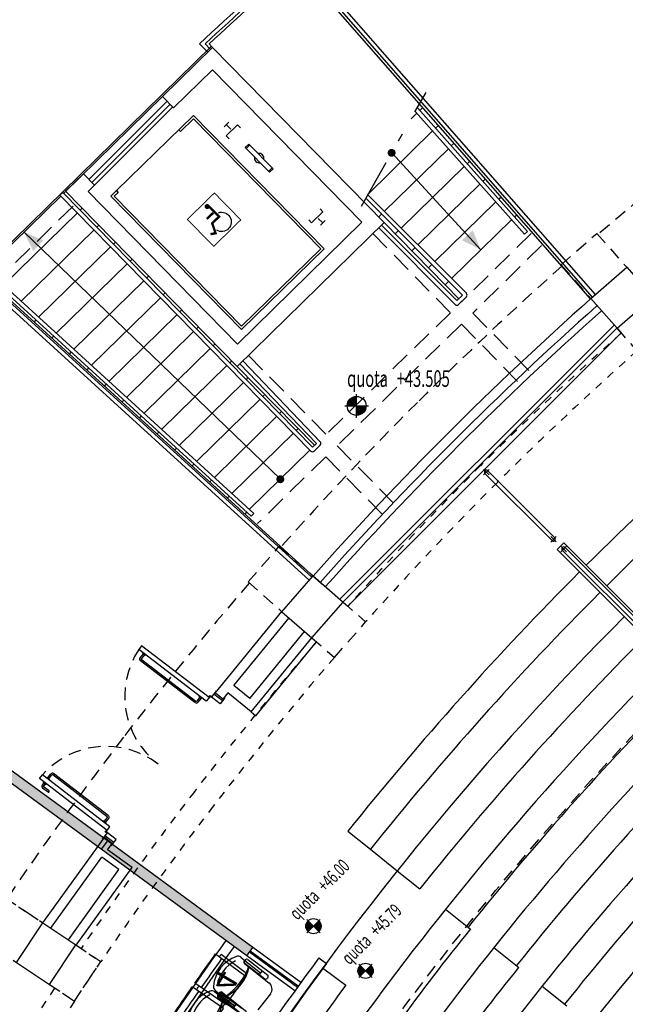
# Model space of a CAD drawing. Extents: x 33503 to 33657, y -15607 to -15454.
# Drawn here: x 33544 to 33552, y -15507 to -15495 of the extents above; entities that cross this region are included whole.
import ezdxf

# ---------------------------------------------------------------- set-up
doc = ezdxf.new("R2010")
doc.units = 0
doc.header["$LTSCALE"] = 0.1
doc.header["$MEASUREMENT"] = 0
for name, pattern in [('CONTINOUS', [0]), ('DASHDOT', [25.4, 12.7, -6.35, 0, -6.35]), ('DOT', [0.25, 0, -0.25]), ('HIDDEN', [0.375, 0.25, -0.125]), ('HIDDEN2', [4.7625, 3.175, -1.5875]), ('TRATTEGGIATA2', [9.525, 6.35, -3.175])]:
    doc.linetypes.add(name, pattern=pattern)
doc.layers.get('0').update_dxf_attribs({"linetype": 'CONTINUOUS'})
for name, color, linetype in [('1ANELLO-POLILINEA', 63, 'CONTINUOUS'), ('BASE POSTI', 8, 'CONTINUOUS'), ('C1-', 5, 'CONTINUOUS'), ('CONTOR', 255, 'CONTINUOUS'), ('GRADINATE', 8, 'CONTINUOUS'), ('INFISSI', 1, 'CONTINUOUS'), ('MURI', 4, 'CONTINUOUS'), ('MURI1', 40, 'CONTINUOUS'), ('Numero-posti', 230, 'CONTINUOUS'), ('PALCHI', 8, 'CONTINUOUS'), ('QUOTE', 2, 'CONTINUOUS'), ('scala', 4, 'CONTINUOUS'), ('STRUTTURA-A-SOFFITTO', 8, 'HIDDEN2'), ('TESTI', 7, 'CONTINUOUS'), ('VISTE', 2, 'CONTINUOUS')]:
    doc.layers.add(name, color=color, linetype=linetype)
doc.styles.add('1R', font='times.ttf', dxfattribs={"width": 0.65})
doc.styles.add('2', font='simplex')
doc.styles.get("Standard").update_dxf_attribs({"font": 'romans'})

# ---------------------------------------------------------------- blocks, each defined once
blk = doc.blocks.new('PIASTRO-RAGGIO4227')
at = {"layer": 'MURI', "color": 5, "ltscale": 0.5}
for p, q in [((-8.585, 41.643), (-7.996, 41.76)), ((-8.487, 41.153), (-7.899, 41.27))]:
    blk.add_line(p, q, dxfattribs=at)
at = {"layer": 'MURI', "color": 5}
for p, q in [((-7.996, 41.76), (-7.899, 41.27)), ((-8.585, 41.643), (-8.487, 41.153))]:
    blk.add_line(p, q, dxfattribs=at)
at = {"layer": 'MURI1', "color": 1, "linetype": 'HIDDEN2', "ltscale": 0.5}
for p, q in [((-8.696, 42.202), (-8.108, 42.32)), ((-8.108, 42.32), (-7.996, 41.76)), ((-8.696, 42.202), (-8.585, 41.643)), ((-7.899, 41.27), (-7.825, 40.897)), ((-8.487, 41.153), (-8.413, 40.78)), ((-8.413, 40.78), (-7.825, 40.897))]:
    blk.add_line(p, q, dxfattribs=at)
at = {"layer": 'STRUTTURA-A-SOFFITTO', "ltscale": 0.5}
for start, end in [(97.4968, 100.8493), (101.6475, 105)]:
    blk.add_arc((0.003, -0.001), 43.07, start, end, dxfattribs=at)
at = {"layer": 'STRUTTURA-A-SOFFITTO', "linetype": 'DOT', "ltscale": 4}
for radius, start, end in [(41.94, 97.4968, 100.8356), (41.64, 97.4968, 100.8356), (41.94, 101.6612, 105), (41.64, 101.6612, 105)]:
    blk.add_arc((0.003, -0.001), radius, start, end, dxfattribs=at)
blk = doc.blocks.new('Q-ALT')
for p, q in [((0, -0.25), (0, 0.25)), ((-0.25, 0), (0.25, 0))]:
    blk.add_line(p, q)
at = {"const_width": 0.2}
for points in [[(0, 0.1, 0.414214), (-0.1, 0, 1)], [(0, -0.1, 0.414214), (0.1, 0, 1)]]:
    blk.add_lwpolyline(points, format="xyb", dxfattribs=at)
blk.add_circle((0, 0), 0.2)
at = {"style": '1R', "width": 0.65}
blk.add_text('quota', height=0.35, dxfattribs=at).set_placement((-0.2, 0.4))
blk.add_attdef('%%P0.00', (0.843, 0.4), '', height=0.35, dxfattribs=at)
blk = doc.blocks.new('FRANGIFOLLA125')
at = {"layer": 'INFISSI', "linetype": 'Continuous'}
for p, q in [((-0.002, 0.035), (0.789, 0.938)), ((0.035, 0.002), (0.826, 0.905))]:
    blk.add_line(p, q, dxfattribs=at)
for centre, start, end in [((0.807, 0.921), 318.7777, 138.7777), ((0.016, 0.019), 138.7686, 318.7686)]:
    blk.add_arc(centre, 0.025, start, end, dxfattribs=at)
at = {"layer": 'MURI', "color": 60}
for p, q in [((0.77, 0.954), (0.845, 0.888)), ((0.774, 0.884), (0.84, 0.959)), ((-0.021, 0.052), (0.054, -0.014)), ((0.049, 0.056), (-0.016, -0.019))]:
    blk.add_line(p, q, dxfattribs=at)
blk = doc.blocks.new('FRANGIFOLLA-RIALZAMENTO')
at = {"layer": 'INFISSI', "linetype": 'Continuous'}
for p, q in [((-22.971, -22.931), (-28.623, -28.584)), ((-22.936, -22.967), (-28.588, -28.619))]:
    blk.add_line(p, q, dxfattribs=at)
for centre, start, end in [((-22.953, -22.949), 315.0028, 135.0028), ((-28.606, -28.601), 134.9972, 314.9972)]:
    blk.add_arc(centre, 0.025, start, end, dxfattribs=at)
at = {"layer": 'MURI', "color": 60}
for p, q in [((-22.922, -22.917), (-22.992, -22.988)), ((-22.989, -22.914), (-22.918, -22.984)), ((-23.859, -23.854), (-23.929, -23.925)), ((-23.929, -23.854), (-23.859, -23.925)), ((-24.799, -24.794), (-24.87, -24.865)), ((-24.87, -24.794), (-24.799, -24.865)), ((-25.74, -25.735), (-25.81, -25.805)), ((-25.81, -25.735), (-25.74, -25.805)), ((-26.68, -26.675), (-26.751, -26.746)), ((-26.751, -26.675), (-26.68, -26.746)), ((-27.621, -27.615), (-27.692, -27.686)), ((-27.692, -27.615), (-27.621, -27.686)), ((-28.641, -28.566), (-28.57, -28.637)), ((-28.57, -28.566), (-28.641, -28.637))]:
    blk.add_line(p, q, dxfattribs=at)
blk = doc.blocks.new('F2')
at = {"layer": 'VISTE', "const_width": 0.05}
blk.add_lwpolyline([(-0.025, 0, 1), (0.025, 0, 1)], format="xyb", close=True, dxfattribs=at)
blk = doc.blocks.new('A$C7CC84929')
at = {"layer": 'VISTE', "rotation": 301.8771050048712}
blk.add_blockref('F2', (0.049, 0.049), dxfattribs=at)
blk = doc.blocks.new('SIMG011S')
at = {"color": 0, "const_width": 0.015}
blk.add_lwpolyline([(0.299, -0.298), (0.299, 0.298), (-0.299, 0.298), (-0.299, -0.298)], close=True, dxfattribs=at)
at = {"color": 0, "const_width": 0.0375}
for points in [[(-0.089, 0.221), (-0.089, -0.021), (0.061, -0.021), (0.133, -0.17), (0.2, -0.125)], [(-0.067, 0.087), (0.074, 0.087)]]:
    blk.add_lwpolyline(points, dxfattribs=at)
at = {"color": 0, "const_width": 0.04}
blk.add_lwpolyline([(-0.087, 0.225, 1), (-0.047, 0.225, 1)], format="xyb", close=True, dxfattribs=at)
at = {"color": 0}
blk.add_arc((-0.061, -0.109), 0.153, 116.1997, 345.0088, dxfattribs=at)
at = {"layer": 'CONTOR', "const_width": 0.015}
blk.add_lwpolyline([(0.299, -0.298), (0.299, 0.298), (-0.299, 0.298), (-0.299, -0.298)], close=True, dxfattribs=at)
at = {"flags": 11}
blk.add_attdef('CENTROIDE', (-0.081, 0.019), '', height=0.2, dxfattribs=at)
blk = doc.blocks.new('porta180')
at = {"layer": 'INFISSI', "color": 1, "ltscale": 3}
for p, q in [((0.081, -0.089), (-0.03, -0.174)), ((0.05, -0.05), (0.111, -0.129)), ((-0.004, -0.242), (-0.858, -0.898)), ((-0.061, -0.135), (0, -0.214)), ((-0.01, -0.234), (0.033, -0.29)), ((0, -0.214), (-0.008, -0.22)), ((0.111, -0.129), (0, -0.214)), ((0.033, -0.29), (-0.822, -0.945)), ((-0.858, -0.898), (-0.822, -0.945)), ((1.426, -1.843), (1.315, -1.928)), ((1.487, -1.922), (1.426, -1.843)), ((1.25, -1.877), (0.396, -2.532)), ((1.287, -1.924), (0.432, -2.58)), ((1.293, -1.932), (1.25, -1.877)), ((1.315, -1.928), (1.307, -1.934)), ((1.376, -2.007), (1.315, -1.928)), ((1.456, -1.882), (1.345, -1.968)), ((0.432, -2.58), (0.396, -2.532))]:
    blk.add_line(p, q, dxfattribs=at)
at = {"layer": 'INFISSI', "color": 1, "linetype": 'TRATTEGGIATA2'}
for p, q in [((-0.054, -0.357), (-0.049, -0.364)), ((-0.013, -0.337), (-0.049, -0.364)), ((-0.019, -0.329), (-0.013, -0.337)), ((-0.77, -0.905), (-0.764, -0.913)), ((-0.764, -0.913), (-0.729, -0.885)), ((-0.734, -0.878), (-0.729, -0.885)), ((1.193, -1.909), (1.157, -1.936)), ((1.163, -1.944), (1.157, -1.936)), ((1.199, -1.916), (1.193, -1.909)), ((0.442, -2.485), (0.478, -2.458)), ((0.448, -2.492), (0.442, -2.485)), ((0.483, -2.465), (0.478, -2.458)), ((0.484, -2.54), (0.49, -2.547)), ((0.49, -2.547), (0.525, -2.52)), ((0.52, -2.513), (0.525, -2.52))]:
    blk.add_line(p, q, dxfattribs=at)
at = {"layer": 'INFISSI', "color": 1}
for p, q in [((-0.038, -0.356), (0.001, -0.407)), ((-0.022, -0.344), (0.017, -0.395)), ((0, -0.416), (-0.691, -0.946)), ((0.012, -0.432), (-0.679, -0.962)), ((-0.755, -0.906), (-0.716, -0.957)), ((-0.739, -0.893), (-0.7, -0.945)), ((1.108, -1.86), (0.417, -2.39)), ((1.184, -1.916), (1.145, -1.865)), ((1.12, -1.876), (0.429, -2.406)), ((1.168, -1.928), (1.129, -1.877)), ((0.451, -2.478), (0.412, -2.427)), ((0.467, -2.466), (0.428, -2.415)), ((0.499, -2.54), (0.52, -2.568)), ((0.515, -2.528), (0.536, -2.556)), ((0.614, -2.503), (0.544, -2.557)), ((0.626, -2.519), (0.557, -2.573)), ((0.623, -2.505), (0.627, -2.511))]:
    blk.add_line(p, q, dxfattribs=at)
at = {"layer": 'INFISSI', "color": 1, "ltscale": 3}
for centre in [(-0.016, -0.226), (1.299, -1.94)]:
    blk.add_circle(centre, 0.01, dxfattribs=at)
at = {"layer": 'INFISSI', "color": 1}
for centre, radius, start, end in [((-0.004, -0.411), 0.00625, 307.4929, 37.4929), ((-0.004, -0.411), 0.0262, 307.4929, 37.4929), ((-0.695, -0.941), 0.0262, 217.4929, 307.4929), ((-0.695, -0.941), 0.00625, 217.4929, 307.4929), ((1.124, -1.881), 0.0262, 37.4929, 127.4929), ((1.124, -1.881), 0.00625, 37.4929, 127.4929), ((0.433, -2.411), 0.0262, 127.4929, 217.4929), ((0.433, -2.411), 0.00625, 127.4929, 217.4929), ((0.541, -2.552), 0.0262, 217.4929, 307.4929), ((0.541, -2.552), 0.00625, 217.4929, 307.4929), ((0.618, -2.508), 0.00625, 37.4929, 127.4929), ((0.622, -2.514), 0.00625, 307.4929, 37.4929)]:
    blk.add_arc(centre, radius, start, end, dxfattribs=at)
at = {"layer": 'INFISSI', "linetype": 'HIDDEN2', "ltscale": 0.5}
for centre, start, end in [((-0.016, -0.226), 221.7409, 307.4929), ((1.299, -1.94), 127.4929, 213.2449)]:
    blk.add_arc(centre, 1.08, start, end, dxfattribs=at)
at = {"layer": 'MURI', "ltscale": 0.5}
for p, q in [((0, 0), (0.061, -0.079)), ((0.061, -0.079), (-0.035, -0.152)), ((1.461, -1.904), (1.365, -1.977)), ((1.524, -1.982), (1.461, -1.904))]:
    blk.add_line(p, q, dxfattribs=at)
blk = doc.blocks.new('palco')
at = {"layer": 'PALCHI'}
h = blk.add_hatch(color=5, dxfattribs=at)
h.paths.add_polyline_path([(-19.37, -2.72), (-18.08, -2.9), (-15.6, 19.81), (-16.9, 19.94)])
h.paths.add_polyline_path([(-21.81, -25.13), (-20.52, -25.27), (-18.08, -2.89), (-19.37, -2.72)])
at = {"layer": 'PALCHI', "color": 5}
for p, q in [((-19.94, 27.82), (-19.81, 28.99)), ((-16.08, 27.41), (-16.9, 19.94)), ((-14.79, 27.27), (-15.6, 19.81)), ((-14.5, 20.77), (-14.06, 23.92)), ((-12.93, 24.78), (-10.36, 24.42)), ((-15.25, 20.14), (-14.81, 23.31)), ((-14.94, 22.42), (-14.34, 22.34)), ((-14.66, 20.05), (-14.21, 23.23)), ((-14.58, 23.48), (-14.38, 23.46)), ((-10, 19.41), (-9.56, 22.58)), ((-10, 19.41), (-9.56, 22.58)), ((-9.95, 20.14), (-9.51, 23.29)), ((-9.86, 19.38), (-9.55, 22.57)), ((-9.41, 19.32), (-8.96, 22.5)), ((-9.26, 19.32), (-8.95, 22.51)), ((-9.26, 19.32), (-8.95, 22.51)), ((-9.14, 20.04), (-8.84, 23.21)), ((-14.98, 19.89), (-14.63, 22.38)), ((-9.73, 19.16), (-9.38, 21.65)), ((-9.73, 19.17), (-9.38, 21.65)), ((-9.69, 21.69), (-9.09, 21.61)), ((-9.69, 21.69), (-9.09, 21.61)), ((-9.03, 21.62), (-9.63, 21.67)), ((-9.03, 21.62), (-9.63, 21.67)), ((-9.58, 19.14), (-9.34, 21.65)), ((-9.58, 19.15), (-9.34, 21.65)), ((-16.9, 19.94), (-19.37, -2.72)), ((-15.6, 19.81), (-16.9, 19.94)), ((-14.61, 20.05), (-14.51, 20.76)), ((-10.05, 19.4), (-9.95, 20.09)), ((-9.21, 19.31), (-9.15, 20)), ((-15.6, 19.81), (-18.08, -2.9)), ((-15.08, 19.91), (-14.88, 19.88)), ((-15.07, 19.24), (-14.98, 19.87)), ((-10.05, 19.41), (-10.04, 19.44)), ((-9.83, 19.18), (-9.63, 19.15)), ((-9.82, 18.54), (-9.73, 19.14)), ((-9.48, 19.14), (-9.68, 19.16)), ((-9.64, 18.52), (-9.58, 19.12)), ((-9.21, 19.31), (-9.21, 19.35)), ((-6.31, -4.6), (-5.99, 0.39)), ((0, 0), (-5.99, 0.39)), ((-0.33, -4.99), (0, 0)), ((-19.37, -2.72), (-21.81, -25.13)), ((-18.08, -2.89), (-20.52, -25.27)), ((-19.37, -2.72), (-18.08, -2.9)), ((-19.37, -2.72), (-18.08, -2.89)), ((-0.33, -4.99), (-6.31, -4.6))]:
    blk.add_line(p, q, dxfattribs=at)
at = {"layer": 'PALCHI', "color": 5, "ltscale": 0.5}
for p, q in [((-15.54, 27.35), (-16.35, 19.88)), ((-15.34, 27.33), (-16.15, 19.86))]:
    blk.add_line(p, q, dxfattribs=at)
at = {"layer": 'PALCHI', "color": 5, "linetype": 'Continuous'}
blk.add_line((-15.54, 27.35), (-15.34, 27.33), dxfattribs=at)
at = {"layer": 'PALCHI', "color": 5, "linetype": 'HIDDEN2', "ltscale": 0.5}
for p, q in [((-5.99, 0.39), (-5.74, 4.18)), ((0.25, 3.79), (-5.74, 4.18)), ((0, 0), (0.25, 3.79)), ((-6.69, -10.29), (-6.31, -4.6))]:
    blk.add_line(p, q, dxfattribs=at)
at = {"layer": 'PALCHI', "color": 5}
for centre, radius, start, end in [((24.49, 419.52), 393.01, 263.5288, 276.4388), ((24.49, 419.52), 394.21, 263.5286, 276.4391), ((-13.07, 23.79), 1, 82.0769, 172.0769), ((-14.61, 23.28), 0.2, 82.0769, 172.0769), ((-14.41, 23.26), 0.2, 352.0769, 82.0769), ((-15.05, 20.11), 0.2, 172.0769, 262.0769), ((-14.85, 20.08), 0.25, 238.4987, 352.0769), ((-14.85, 20.08), 0.2, 262.0769, 352.0769), ((-13.19, 13.37), 7.46, 63.9175, 100.6673), ((-12.86, 15.84), 5.19, 55.3679, 108.4338), ((-7.55, 12.71), 7.46, 65.9662, 102.716), ((-7.3, 15.18), 5.19, 58.1997, 111.2656), ((-14.48, 19.16), 0.6, 172.0769, 229.577), ((-12.04, 22.02), 4.37, 229.577, 295.5447), ((-11.94, 22.48), 4.33, 236.2021, 289.3322), ((-9.8, 19.38), 0.25, 172.0769, 285.655), ((-9.8, 19.38), 0.2, 172.0769, 262.0769), ((-9.66, 19.36), 0.2, 174.5566, 264.5566), ((-9.6, 19.35), 0.2, 262.0769, 352.0769), ((-9.46, 19.34), 0.25, 240.9785, 354.5566), ((-9.46, 19.34), 0.2, 264.5566, 354.5566), ((24.44, 419.5), 403.69, 264.2764, 267.2945), ((-10.41, 18.63), 0.6, 295.5447, 352.0769), ((-9.04, 18.47), 0.6, 174.5566, 231.0888), ((-6.67, 21.4), 4.37, 231.0888, 297.0565), ((-6.66, 21.86), 4.33, 237.3013, 290.4314), ((24.44, 419.5), 404.99, 264.2748, 267.2945)]:
    blk.add_arc(centre, radius, start, end, dxfattribs=at)
blk = doc.blocks.new('POSTI SKYBOX')
at = {"layer": 'BASE POSTI'}
for p, q in [((345.854, -36.558), (345.676, -36.112)), ((345.869, -36.488), (345.72, -36.117)), ((345.21, -36.283), (345.373, -36.735)), ((345.263, -36.264), (345.426, -36.715)), ((344.742, -36.449), (344.9, -36.902)), ((344.795, -36.43), (344.953, -36.883)), ((344.273, -36.608), (344.424, -37.063)), ((344.326, -36.59), (344.478, -37.046)), ((343.936, -37.16), (343.822, -36.776)), ((343.855, -36.745), (344.001, -37.202)), ((343.068, -37.49), (342.922, -37.029)), ((343.088, -37.422), (342.967, -37.04)), ((342.446, -37.169), (342.575, -37.631)), ((342.5, -37.153), (342.629, -37.616)), ((341.967, -37.299), (342.09, -37.763)), ((342.021, -37.284), (342.145, -37.748)), ((341.487, -37.423), (341.604, -37.888)), ((341.541, -37.409), (341.659, -37.875)), ((341.11, -37.948), (341.025, -37.557)), ((341.06, -37.528), (341.172, -37.995)), ((339.624, -37.85), (339.72, -38.32)), ((339.679, -37.839), (339.776, -38.309)), ((340.11, -37.748), (340.211, -38.217)), ((340.247, -38.148), (340.153, -37.759)), ((339.138, -37.946), (339.228, -38.417)), ((339.193, -37.935), (339.283, -38.407)), ((338.65, -38.036), (338.734, -38.508)), ((338.705, -38.026), (338.79, -38.498)), ((338.236, -38.533), (338.18, -38.137)), ((338.284, -38.585), (338.216, -38.11))]:
    blk.add_line(p, q, dxfattribs=at)
for centre, radius, start, end in [((331.678, 1.241), 39.89, 289.9106, 290.5426), ((331.678, 1.241), 39.91, 290.5432, 290.6007), ((331.678, 1.241), 39.89, 289.1982, 289.8302), ((331.678, 1.241), 39.91, 289.8302, 289.9106), ((331.678, 1.241), 39.89, 288.4857, 289.1177), ((331.678, 1.241), 39.91, 289.1177, 289.1982), ((331.678, 1.241), 40.27, 289.9106, 290.5547), ((331.678, 1.241), 39.89, 287.7733, 288.4053), ((331.678, 1.241), 39.91, 288.4053, 288.4857), ((331.678, 1.241), 40.37, 289.9106, 290.5578), ((331.678, 1.241), 40.31, 290.5559, 290.6128), ((331.682, 1.243), 40.27, 289.1916, 289.8236), ((332.62, 1.574), 40.31, 288.4053, 288.4857), ((331.682, 1.243), 39.91, 287.7087, 287.7661), ((331.678, 1.241), 40.27, 288.4857, 289.1177), ((332.152, 1.406), 40.31, 288.4053, 288.4857), ((331.682, 1.243), 40.37, 289.1916, 289.8236), ((331.678, 1.241), 40.27, 287.7733, 288.4053), ((331.678, 1.241), 40.37, 288.4857, 289.1177), ((332.015, -0.716), 37.916, 286.0532, 286.718), ((331.734, 1.256), 39.91, 286.2894, 286.3468), ((331.678, 1.241), 40.37, 287.7733, 288.4053), ((331.678, 1.241), 40.31, 288.4053, 288.4857), ((331.734, 1.256), 39.89, 284.9443, 285.5763), ((331.734, 1.256), 39.91, 285.5763, 285.6567), ((331.682, 1.243), 40.31, 287.6966, 287.7534), ((331.734, 1.256), 39.89, 284.2319, 284.8639), ((331.734, 1.256), 39.91, 284.8639, 284.9443), ((331.734, 1.256), 39.89, 283.5195, 284.1515), ((331.734, 1.256), 39.91, 284.1515, 284.2319), ((331.734, 1.256), 40.27, 285.6567, 286.3008), ((331.734, 1.256), 40.31, 286.3021, 286.3589), ((331.739, 1.258), 39.91, 283.4548, 283.5123), ((331.739, 1.258), 40.27, 284.9378, 285.5698), ((332.698, 1.519), 40.31, 284.1515, 284.2319), ((331.734, 1.256), 40.37, 285.6567, 286.3039), ((331.734, 1.256), 40.27, 284.2319, 284.8639), ((332.22, 1.385), 40.31, 284.1515, 284.2319), ((331.739, 1.258), 40.37, 284.9378, 285.5698), ((331.667, 1.238), 39.89, 280.875, 281.507), ((331.667, 1.238), 39.89, 281.5874, 282.2194), ((331.662, 1.238), 39.91, 282.2266, 282.2841), ((331.734, 1.256), 40.27, 283.5195, 284.1515), ((331.734, 1.256), 40.31, 284.1515, 284.2319), ((331.734, 1.256), 40.37, 284.2319, 284.8639), ((331.667, 1.238), 39.89, 280.1626, 280.7946), ((331.667, 1.238), 39.91, 280.7946, 280.875), ((331.667, 1.238), 39.91, 281.507, 281.5874), ((331.739, 1.258), 40.31, 283.4427, 283.4996), ((331.734, 1.256), 40.37, 283.5195, 284.1515), ((331.667, 1.238), 39.89, 279.4501, 280.0821), ((331.667, 1.238), 39.91, 280.0821, 280.1626), ((331.667, 1.238), 39.91, 279.3921, 279.4495), ((331.667, 1.238), 40.27, 280.875, 281.507), ((331.667, 1.238), 40.27, 281.5874, 282.2194), ((331.667, 1.238), 40.37, 281.5874, 282.2194), ((331.662, 1.238), 40.31, 282.2393, 282.2962), ((331.662, 1.238), 40.27, 280.1691, 280.8011), ((331.174, 1.144), 40.31, 281.507, 281.5874), ((331.667, 1.238), 40.37, 280.875, 281.507), ((331.667, 1.238), 40.31, 281.507, 281.5874), ((331.667, 1.238), 40.27, 279.4381, 280.0821), ((330.685, 1.056), 40.31, 281.507, 281.5874), ((331.662, 1.238), 40.37, 280.1691, 280.8011), ((331.667, 1.238), 40.31, 279.3799, 279.4368), ((331.667, 1.238), 40.37, 279.4349, 280.0821)]:
    blk.add_arc(centre, radius, start, end, dxfattribs=at)
at = {"layer": 'Numero-posti', "style": '2'}
for rotation, p in [(15.623, (345.482, -36.533)), (11.3691, (342.698, -37.438)), (14.3698, (338.387, -38.431))]:
    blk.add_text('4', height=0.3, rotation=rotation, dxfattribs=at).set_placement(p)

msp = doc.modelspace()

# ---------------------------------------------------------------- linework, layer by layer
at = {"layer": '1ANELLO-POLILINEA'}
msp.add_circle((33579.791, -15530.242), 30.94, dxfattribs=at)
at = {"layer": 'GRADINATE', "color": 2}
for p, q in [((33548.461, -15505.207), (33548.747, -15505.435)), ((33548.747, -15505.435), (33549.087, -15505.706)), ((33549.696, -15506.193), (33550.011, -15506.444)), ((33550.306, -15506.679), (33550.621, -15506.93)), ((33550.916, -15507.166), (33551.23, -15507.416))]:
    msp.add_line(p, q, dxfattribs=at)
at = {"layer": 'GRADINATE', "ltscale": 0.5}
for p, q in [((33549.087, -15505.706), (33549.372, -15505.934)), ((33548.143, -15506.936), (33548.437, -15507.152))]:
    msp.add_line(p, q, dxfattribs=at)
at = {"layer": 'GRADINATE', "color": 2}
for centre, radius, start, end in [((33579.788, -15530.241), 40.1, 128.5715, 134.9143), ((33579.788, -15530.241), 39.735, 128.5721, 134.9135), ((33579.788, -15530.241), 40.1, 135.0857, 141.3714), ((33579.788, -15530.241), 39.735, 135.0865, 141.3709), ((33579.788, -15530.241), 39.3, 135.0875, 156.6252), ((33579.788, -15530.241), 38.52, 135.0892, 143.3904), ((33579.788, -15530.241), 37.74, 135.0911, 149.9135), ((33579.788, -15530.241), 36.96, 135.093, 149.9114), ((33579.788, -15530.241), 36.18, 135.095, 149.9092), ((33579.788, -15530.241), 35.4, 135.0971, 149.907), ((33579.791, -15530.242), 34.62, 135.1018, 148.0853), ((33579.788, -15530.241), 33.84, 135.1016, 148.0401), ((33573.298, -15525.261), 29.94, 141.0597, 143.9403), ((33579.788, -15530.241), 33.06, 135.104, 147.9938), ((33573.917, -15525.736), 29.94, 141.0878, 143.9122), ((33579.788, -15530.241), 38.52, 143.3925, 149.9155)]:
    msp.add_arc(centre, radius, start, end, dxfattribs=at)
at = {"layer": 'GRADINATE'}
for radius, start, end in [(38.935, 135.0883, 141.3698), (38.155, 135.0901, 141.3688), (37.375, 135.092, 141.3677), (36.595, 135.0939, 141.3665), (35.815, 135.096, 141.3653), (38.935, 143.6303, 149.9167)]:
    msp.add_arc((33579.788, -15530.241), radius, start, end, dxfattribs=at)
at = {"layer": 'MURI', "color": 60}
for p, q in [((33543.813, -15498.146), (33546.739, -15495.28)), ((33544.87, -15497.139), (33546.753, -15495.295)), ((33546.753, -15495.295), (33546.709, -15495.251)), ((33543.888, -15498.1), (33544.834, -15497.174))]:
    msp.add_line(p, q, dxfattribs=at)
at = {"layer": 'MURI', "color": 3, "linetype": 'DASHDOT', "ltscale": 0.5}
msp.add_line((33548.633, -15497.302), (33549.45, -15495.864), dxfattribs=at)
at = {"layer": 'MURI', "ltscale": 0.5}
for p, q in [((33551.861, -15498.847), (33551.916, -15498.909)), ((33546.785, -15503.461), (33547.629, -15502.43)), ((33547.02, -15503.364), (33547.719, -15502.509)), ((33547.221, -15503.528), (33547.915, -15502.681)), ((33547.238, -15503.697), (33548.005, -15502.76)), ((33547.299, -15503.748), (33548.067, -15502.811)), ((33548.005, -15502.76), (33548.067, -15502.811)), ((33547.221, -15503.528), (33547.02, -15503.364)), ((33547.238, -15503.697), (33546.944, -15503.457)), ((33547.238, -15503.697), (33547.299, -15503.748)), ((33544.608, -15506.367), (33545.385, -15505.285)), ((33544.705, -15506.437), (33545.352, -15505.537)), ((33545.569, -15505.693), (33545.352, -15505.537)), ((33545.737, -15505.666), (33545.424, -15505.442)), ((33545.03, -15506.649), (33545.737, -15505.666)), ((33544.932, -15506.579), (33545.569, -15505.693))]:
    msp.add_line(p, q, dxfattribs=at)
at = {"layer": 'MURI', "color": 2, "linetype": 'HIDDEN', "ltscale": 5}
msp.add_arc((33579.791, -15530.242), 52.258, 131.912, 138.0954, dxfattribs=at)
at = {"layer": 'MURI'}
for radius in [42.52, 42.4]:
    msp.add_arc((33579.791, -15530.242), radius, 131.6578, 138.3454, dxfattribs=at)
at = {"layer": 'scala', "color": 3}
msp.add_line((33551.529, -15498.474), (33547.824, -15494.248), dxfattribs=at)
at = {"layer": 'scala', "color": 1}
for p, q in [((33545.189, -15496.966), (33546.18, -15495.975)), ((33545.225, -15497.001), (33546.215, -15496.011)), ((33545.26, -15497.036), (33546.25, -15496.046))]:
    msp.add_line(p, q, dxfattribs=at)
at = {"layer": 'scala'}
for p, q in [((33548.362, -15502.274), (33551.825, -15498.811)), ((33548.397, -15502.31), (33551.861, -15498.847)), ((33548.46, -15502.361), (33551.914, -15498.907)), ((33548.401, -15502.309), (33548.46, -15502.361))]:
    msp.add_line(p, q, dxfattribs=at)
at = {"layer": 'scala', "color": 3}
msp.add_arc((33579.458, -15530.534), 48.14, 131.0813, 132.8667, dxfattribs=at)
at = {"layer": 'scala'}
msp.add_arc((33579.799, -15530.242), 42.32, 131.6648, 138.3498, dxfattribs=at)
at = {"layer": 'STRUTTURA-A-SOFFITTO', "ltscale": 0.5}
for radius in [54.6, 54.3, 54.2, 53.95, 38.18]:
    msp.add_circle((33579.791, -15530.242), radius, dxfattribs=at)
msp.add_arc((33579.791, -15530.242), 61.05, 123.73943, 146.26062, dxfattribs=at)
at = {"layer": 'TESTI', "color": 2}
for p, q in [((33546.51, -15496.155), (33546.196, -15496.463)), ((33548.162, -15497.841), (33546.51, -15496.155)), ((33546.959, -15496.241), (33546.899, -15496.3)), ((33546.959, -15496.241), (33546.899, -15496.3)), ((33547.069, -15496.274), (33546.926, -15496.414)), ((33546.983, -15496.329), (33546.927, -15496.272)), ((33546.983, -15496.329), (33546.927, -15496.272)), ((33547.069, -15496.274), (33547.104, -15496.31)), ((33546.926, -15496.414), (33546.961, -15496.449)), ((33547.211, -15496.516), (33547.165, -15496.561)), ((33547.47, -15496.873), (33547.165, -15496.561)), ((33547.222, -15496.526), (33547.175, -15496.572)), ((33547.517, -15496.828), (33547.211, -15496.516)), ((33547.506, -15496.817), (33547.46, -15496.862)), ((33547.506, -15496.817), (33547.46, -15496.862)), ((33547.517, -15496.828), (33547.47, -15496.873)), ((33547.517, -15496.828), (33547.47, -15496.873)), ((33545.467, -15497.176), (33547.119, -15498.862)), ((33548.146, -15497.373), (33548.003, -15497.513)), ((33548.088, -15497.457), (33548.144, -15497.515)), ((33548.088, -15497.457), (33548.144, -15497.515)), ((33548.146, -15497.373), (33548.111, -15497.337)), ((33548.003, -15497.513), (33547.968, -15497.477)), ((33548.176, -15497.483), (33548.115, -15497.543)), ((33548.176, -15497.483), (33548.115, -15497.543)), ((33548.162, -15497.841), (33547.119, -15498.862))]:
    msp.add_line(p, q, dxfattribs=at)
at = {"layer": 'TESTI', "color": 5}
for points in [[(33545.26, -15497.036), (33545.12, -15496.893), (33544.895, -15497.114), (33547.064, -15499.328), (33548.922, -15497.509), (33546.753, -15495.295), (33546.12, -15495.914)], [(33545.26, -15497.036), (33545.12, -15496.893), (33544.895, -15497.114), (33547.064, -15499.328), (33548.922, -15497.509), (33546.753, -15495.295), (33546.12, -15495.914)], [(33546.12, -15495.914), (33546.26, -15496.057), (33546.75, -15495.577), (33548.639, -15497.506), (33547.067, -15499.046), (33545.178, -15497.117), (33545.26, -15497.036)]]:
    msp.add_lwpolyline(points, dxfattribs=at)
at = {"layer": 'TESTI', "color": 2}
msp.add_lwpolyline([(33546.324, -15496.337), (33546.345, -15496.358), (33546.51, -15496.197), (33548.119, -15497.84), (33547.119, -15498.82), (33545.51, -15497.177), (33545.56, -15497.128), (33545.539, -15497.106), (33545.467, -15497.176), (33545.539, -15497.106), (33546.196, -15496.463), (33545.539, -15497.106), (33545.56, -15497.128), (33545.51, -15497.177)], dxfattribs=at)
for start, end in [(167.6004, 281.2131), (347.6004, 101.2131)]:
    msp.add_arc((33547.341, -15496.694), 0.0594, start, end, dxfattribs=at)
at = {"layer": 'VISTE', "color": 1}
for p, q in [((33551.555, -15498.451), (33547.827, -15494.198)), ((33551.593, -15498.418), (33547.832, -15494.128)), ((33546.692, -15495.354), (33546.586, -15495.249)), ((33546.728, -15495.319), (33546.658, -15495.25)), ((33550.733, -15497.624), (33549.345, -15496.063)), ((33550.695, -15497.658), (33549.319, -15496.109)), ((33549.016, -15496.628), (33550.141, -15497.854)), ((33544.859, -15497.128), (33544.823, -15497.163)), ((33547.993, -15500.399), (33544.823, -15497.163)), ((33548.015, -15500.349), (33544.859, -15497.128)), ((33548.689, -15497.203), (33549.912, -15498.426)), ((33548.715, -15497.158), (33549.961, -15498.404)), ((33548.852, -15497.578), (33549.82, -15498.546)), ((33548.887, -15497.543), (33549.841, -15498.496)), ((33547.609, -15500.755), (33544.369, -15497.629)), ((33550.695, -15497.658), (33550.733, -15497.624)), ((33547.274, -15501.187), (33543.885, -15498.097)), ((33547.241, -15501.224), (33543.889, -15498.169)), ((33543.783, -15498.212), (33547.973, -15502.033)), ((33543.853, -15498.208), (33548.007, -15501.996)), ((33549.912, -15498.426), (33549.841, -15498.496)), ((33549.961, -15498.447), (33549.862, -15498.546)), ((33547.098, -15499.295), (33548.064, -15500.302)), ((33547.134, -15499.26), (33548.114, -15500.282)), ((33548.015, -15500.349), (33548.064, -15500.302)), ((33548.035, -15500.399), (33548.113, -15500.324)), ((33547.274, -15501.187), (33547.241, -15501.224))]:
    msp.add_line(p, q, dxfattribs=at)
at = {"layer": 'VISTE', "color": 2, "linetype": 'Continuous', "ltscale": 0.8}
for p, q in [((33549.37, -15496.091), (33549.408, -15496.055)), ((33549.261, -15496.197), (33549.334, -15496.126)), ((33549.57, -15496.316), (33549.606, -15496.28)), ((33548.722, -15497.145), (33549.533, -15496.35)), ((33548.924, -15497.367), (33549.733, -15496.575)), ((33549.769, -15496.54), (33549.804, -15496.506)), ((33549.136, -15497.579), (33549.932, -15496.799)), ((33549.969, -15496.765), (33550.002, -15496.732)), ((33550.368, -15497.214), (33550.398, -15497.184)), ((33545.105, -15497.328), (33545.08, -15497.353)), ((33549.56, -15498.004), (33550.331, -15497.248)), ((33545.044, -15497.388), (33544.11, -15498.303)), ((33548.852, -15497.438), (33548.888, -15497.402)), ((33550.567, -15497.438), (33550.596, -15497.41)), ((33545.315, -15497.543), (33545.29, -15497.567)), ((33549.772, -15498.216), (33550.531, -15497.473)), ((33545.254, -15497.602), (33544.332, -15498.505)), ((33549.062, -15497.652), (33549.1, -15497.614)), ((33544.554, -15498.708), (33545.464, -15497.817)), ((33545.5, -15497.782), (33545.525, -15497.757)), ((33544.776, -15498.91), (33545.674, -15498.031)), ((33545.709, -15497.996), (33545.735, -15497.971)), ((33549.482, -15498.081), (33549.525, -15498.038)), ((33545.919, -15498.21), (33545.945, -15498.185)), ((33544.998, -15499.112), (33545.884, -15498.245)), ((33549.691, -15498.295), (33549.737, -15498.251)), ((33546.129, -15498.425), (33546.155, -15498.4)), ((33545.221, -15499.315), (33546.094, -15498.46)), ((33545.443, -15499.517), (33546.304, -15498.674)), ((33546.339, -15498.639), (33546.365, -15498.614)), ((33544.494, -15498.767), (33544.519, -15498.743)), ((33546.549, -15498.853), (33546.574, -15498.828)), ((33544.716, -15498.969), (33544.741, -15498.945)), ((33545.665, -15499.72), (33546.513, -15498.888)), ((33546.759, -15499.068), (33546.784, -15499.043)), ((33544.938, -15499.171), (33544.963, -15499.147)), ((33545.887, -15499.922), (33546.723, -15499.103)), ((33546.109, -15500.124), (33546.933, -15499.317)), ((33546.969, -15499.282), (33546.994, -15499.257)), ((33545.16, -15499.374), (33545.185, -15499.35)), ((33545.382, -15499.576), (33545.407, -15499.552)), ((33546.331, -15500.327), (33547.143, -15499.531)), ((33547.179, -15499.496), (33547.204, -15499.471)), ((33547.389, -15499.71), (33547.406, -15499.694)), ((33545.604, -15499.779), (33545.629, -15499.755)), ((33546.553, -15500.529), (33547.353, -15499.745)), ((33547.599, -15499.925), (33547.624, -15499.9)), ((33545.826, -15499.981), (33545.851, -15499.957)), ((33546.775, -15500.732), (33547.563, -15499.96)), ((33546.048, -15500.184), (33546.073, -15500.159)), ((33546.997, -15500.934), (33547.773, -15500.174)), ((33547.809, -15500.139), (33547.834, -15500.114)), ((33546.271, -15500.386), (33546.295, -15500.362)), ((33547.983, -15500.388), (33547.219, -15501.136)), ((33546.493, -15500.588), (33546.517, -15500.564)), ((33546.715, -15500.791), (33546.739, -15500.767)), ((33546.937, -15500.993), (33546.961, -15500.969)), ((33547.183, -15501.171), (33547.159, -15501.196))]:
    msp.add_line(p, q, dxfattribs=at)
at = {"layer": 'VISTE', "color": 2, "linetype": 'Continuous', "ltscale": 1.5}
for p, q in [((33550.168, -15496.989), (33550.2, -15496.958)), ((33549.348, -15497.791), (33550.132, -15497.024)), ((33549.272, -15497.866), (33549.312, -15497.826))]:
    msp.add_line(p, q, dxfattribs=at)
at = {"layer": 'VISTE', "color": 3, "linetype": 'Continuous', "ltscale": 0.8}
for p, q in [((33548.922, -15497.509), (33549.69, -15498.296)), ((33548.131, -15502.081), (33543.866, -15498.194)), ((33547.064, -15499.328), (33548.04, -15500.325))]:
    msp.add_line(p, q, dxfattribs=at)
at = {"layer": 'VISTE', "color": 1, "linetype": 'HIDDEN2', "ltscale": 0.8}
for p, q in [((33548.779, -15497.649), (33549.758, -15498.65)), ((33550.779, -15497.649), (33549.9, -15498.511)), ((33550.911, -15497.8), (33550.04, -15498.654)), ((33549.69, -15498.296), (33549.9, -15498.511)), ((33549.758, -15498.65), (33548.187, -15500.189)), ((33550.04, -15498.654), (33550.782, -15499.411)), ((33549.898, -15498.793), (33548.327, -15500.332)), ((33549.898, -15498.793), (33550.635, -15499.547)), ((33547.207, -15499.189), (33548.187, -15500.189)), ((33547.835, -15500.114), (33548.041, -15500.324)), ((33548.327, -15500.332), (33549.065, -15501.085)), ((33548.184, -15500.472), (33547.321, -15501.317)), ((33548.184, -15500.472), (33548.926, -15501.229))]:
    msp.add_line(p, q, dxfattribs=at)
at = {"layer": 'VISTE'}
for p, q in [((33551.107, -15501.645), (33551.192, -15501.561)), ((33556.782, -15507.15), (33551.192, -15501.561)), ((33556.697, -15507.235), (33551.107, -15501.645))]:
    msp.add_line(p, q, dxfattribs=at)
at = {"layer": 'VISTE', "color": 1, "linetype": 'HIDDEN2', "ltscale": 0.8}
msp.add_lwpolyline([(33543.858, -15498.159), (33543.99, -15498.28), (33545.035, -15497.257)], dxfattribs=at)
at = {"layer": 'VISTE', "color": 1}
for centre, radius, start, end in [((33579.458, -15530.534), 48.225, 130.9806, 132.9715), ((33579.458, -15530.534), 48.175, 131.0398, 132.9099), ((33549.94, -15498.426), 0.03, 314.9999, 44.9999), ((33549.841, -15498.525), 0.03, 224.9999, 314.9999), ((33548.092, -15500.302), 0.03, 313.8135, 43.8135), ((33548.014, -15500.378), 0.03, 223.8135, 313.8135)]:
    msp.add_arc(centre, radius, start, end, dxfattribs=at)
at = {"layer": 'VISTE', "color": 2, "linetype": 'Continuous', "ltscale": 0.8}
msp.add_solid([(33544.369, -15497.629), (33544.485, -15497.87), (33544.614, -15497.735)], dxfattribs=at)
at = {"layer": 'VISTE', "color": 2, "linetype": 'Continuous', "ltscale": 1.5}
msp.add_solid([(33550.141, -15497.854), (33550.041, -15497.607), (33549.904, -15497.733)], dxfattribs=at)

# ---------------------------------------------------------------- block references
at = {"layer": 'C1-', "linetype": 'CONTINOUS', "xscale": -1, "rotation": 255.0037037213373}
msp.add_blockref('POSTI SKYBOX', (33492.612, -15850.292), dxfattribs=at)
at = {"layer": 'INFISSI', "ltscale": 0.5, "rotation": 285.0000000015117}
msp.add_blockref('porta180', (33546.944, -15503.457), dxfattribs=at)
at = {"layer": 'MURI', "color": 6, "ltscale": 0.5}
for rotation in [30, 37.49999999999999, 45]:
    msp.add_blockref('PIASTRO-RAGGIO4227', (33579.791, -15530.242), dxfattribs=dict(at, rotation=rotation))
at = {"layer": 'MURI', "color": 1, "rotation": 179.4067607617619}
msp.add_blockref('A$C7CC84929', (33549.065, -15496.579), dxfattribs=at)
at = {"layer": 'MURI', "color": 150, "ltscale": 0.5}
for name, p, rotation in [('FRANGIFOLLA125', (33551.079, -15501.532), 86.22513157008032), ('FRANGIFOLLA125', (33551.079, -15501.532), 86.22513157013098), ('FRANGIFOLLA-RIALZAMENTO', (33579.791, -15530.242), 270)]:
    msp.add_blockref(name, p, dxfattribs=dict(at, rotation=rotation))
at = {"layer": 'PALCHI', "color": 10, "xscale": 0.1000000000006364, "yscale": 0.09999999999854481, "zscale": 0.1000000000006364, "rotation": 239.999999998285}
msp.add_blockref('palco', (33544.69, -15507.144), dxfattribs=at)
at = {"layer": 'QUOTE', "xscale": 0.6, "yscale": 0.6, "zscale": 0.6}
msp.add_blockref('Q-ALT', (33548.573, -15499.828), dxfattribs=at).add_auto_attribs({'%%P0.00': '+43.505'})
at = {"layer": 'QUOTE', "xscale": 0.4800000000079058, "yscale": 0.4799999999995634, "zscale": 0.48, "rotation": 44.99980310563681}
for p, values in [((33548.027, -15506.408), {'%%P0.00': '+46.00'}), ((33548.686, -15506.973), {'%%P0.00': '+45.79'})]:
    msp.add_blockref('Q-ALT', p, dxfattribs=at).add_auto_attribs(values)
at = {"layer": 'TESTI', "color": 1, "xscale": -0.8000000000014115, "yscale": 0.7999999999975663, "zscale": 0.8, "rotation": 44.40670624362177}
msp.add_blockref('SIMG011S', (33546.771, -15497.473), dxfattribs=at)
at = {"layer": 'VISTE', "color": 8, "linetype": 'HIDDEN2', "ltscale": 1.5, "rotation": 179.4067607617619}
msp.add_blockref('A$C7CC84929', (33547.658, -15500.707), dxfattribs=at)

doc.saveas('drawing.dxf')
